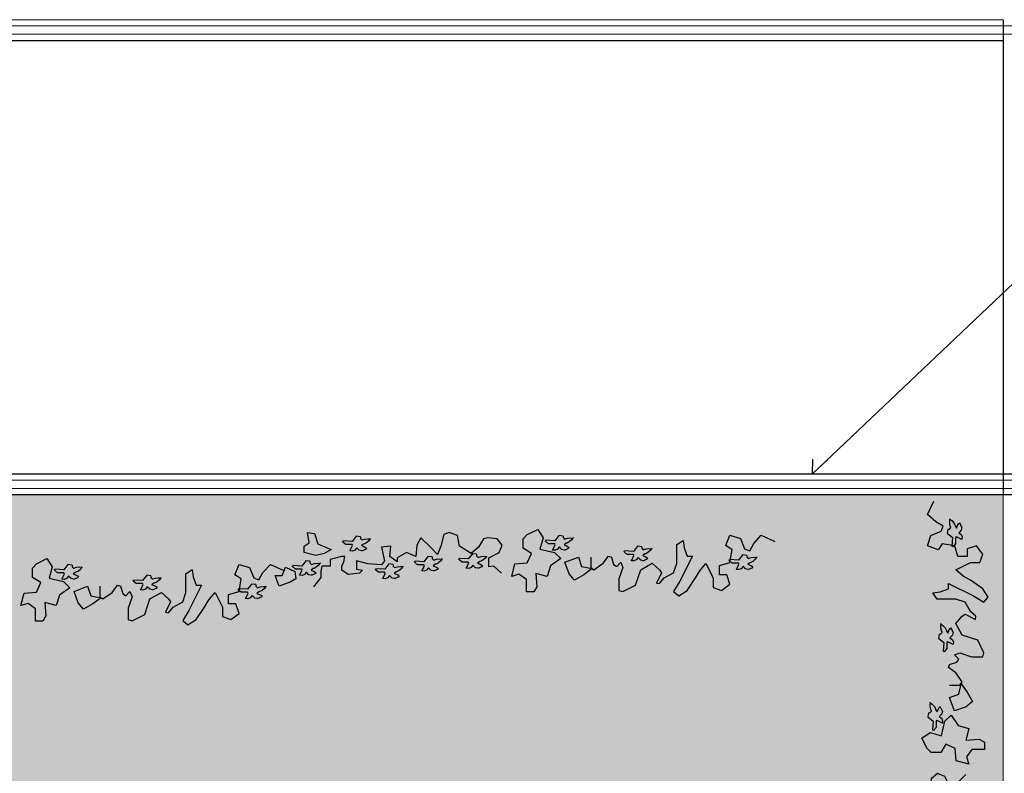
# Model space of a CAD drawing. Units: millimetres. Extents: x 3900 to 4114, y 819 to 947.
# Drawn here: x 3957 to 3962, y 878 to 881 of the extents above; entities that cross this region are included whole.
import ezdxf

# ---------------------------------------------------------------- set-up
doc = ezdxf.new("R2010")
doc.units = ezdxf.units.MM
doc.linetypes.add('HIDDEN2', pattern=[0.1875, 0.125, -0.0625])
for name, color, linetype in [('A construir', 22, 'Continuous'), ('PISO', 4, 'Continuous'), ('PROJEÇÃO', 4, 'HIDDEN2'), ('Vegetação', 83, 'Continuous')]:
    doc.layers.add(name, color=color, linetype=linetype)
for name, color, linetype, lineweight in [('Acessibilidade', 150, 'Continuous', 9), ('ARQ_LAY_COR', 4, 'Continuous', 5), ('ARQ_LAY_HID', 2, 'Continuous', 5), ('ARQ_PIS_CAL', 9, 'Continuous', 0)]:
    doc.layers.add(name, color=color, linetype=linetype, lineweight=lineweight)
doc.styles.add('sueli', font='swisse.ttf')
doc.dimstyles.new('1-75', dxfattribs={"dimtxt": 0.15, "dimasz": 0.1, "dimexe": 0.0525, "dimexo": 0.0975, "dimgap": 0.0675, "dimtad": 1, "dimdec": 0, "dimlfac": 100, "dimzin": 0, "dimdsep": 46, "dimtxsty": 'sueli', "dimblk": 'ARCHTICK', "dimcen": 0.0525, "dimclrd": 30, "dimclre": 30, "dimadec": 0, "dimazin": 0, "dimtfac": 1, "dimtdec": 0, "dimtix": 1, "dimtmove": 2, "dimatfit": 0, "dimldrblk": 'OPEN90', "dimfxl": 0.0525, "dimtolj": 1, "dimtzin": 0, "dimarcsym": 0})

# ---------------------------------------------------------------- blocks, each defined once
blk = doc.blocks.new('VEG')
at = {"color": 0}
for p, q in [((-66.602, -94.859), (-66.531, -94.84)), ((-66.602, -95.058), (-66.602, -94.859)), ((-66.531, -94.84), (-66.313, -94.948)), ((-65.655, -94.841), (-65.566, -94.767)), ((-65.548, -95.019), (-65.655, -94.841)), ((-65.566, -94.767), (-65.422, -94.859)), ((-65.422, -94.859), (-65.277, -95.075)), ((-64.97, -94.912), (-64.826, -94.859)), ((-64.826, -94.859), (-64.682, -94.967)), ((-71.757, -95.085), (-71.883, -94.922)), ((-66.313, -94.948), (-66.224, -95.218)), ((-65.954, -94.985), (-65.899, -94.978)), ((-65.865, -95.166), (-65.954, -94.985)), ((-65.899, -94.978), (-65.818, -95.075)), ((-65.33, -95.452), (-65.548, -95.019)), ((-64.97, -95.075), (-64.97, -94.912)), ((-64.682, -94.967), (-64.734, -95.13)), ((-72.082, -95.116), (-72.125, -95.121)), ((-72.125, -95.121), (-72.08, -95.21)), ((-72.04, -95.133), (-72.082, -95.116)), ((-72.008, -95.174), (-72.04, -95.133)), ((-71.963, -95.129), (-72.008, -95.174)), ((-71.918, -95.121), (-71.963, -95.129)), ((-71.927, -95.21), (-71.885, -95.194)), ((-71.918, -95.121), (-71.837, -95.156)), ((-71.885, -95.194), (-71.854, -95.177)), ((-71.854, -95.177), (-71.837, -95.156)), ((-71.757, -95.193), (-71.757, -95.085)), ((-71.739, -95.282), (-71.757, -95.193)), ((-71.287, -95.137), (-71.395, -95.211)), ((-71.091, -95.156), (-71.287, -95.137)), ((-71.036, -95.211), (-71.091, -95.156)), ((-70.759, -95.173), (-70.813, -95.218)), ((-70.651, -95.173), (-70.759, -95.173)), ((-70.644, -95.061), (-70.687, -95.065)), ((-70.687, -95.065), (-70.642, -95.155)), ((-70.642, -95.155), (-70.651, -95.173)), ((-70.603, -95.078), (-70.644, -95.061)), ((-70.57, -95.119), (-70.603, -95.078)), ((-70.525, -95.074), (-70.57, -95.119)), ((-70.481, -95.065), (-70.525, -95.074)), ((-70.49, -95.155), (-70.448, -95.139)), ((-70.454, -95.182), (-70.49, -95.155)), ((-70.481, -95.065), (-70.4, -95.101)), ((-70.436, -95.185), (-70.454, -95.182)), ((-70.448, -95.139), (-70.416, -95.121)), ((-70.4, -95.204), (-70.436, -95.185)), ((-70.416, -95.121), (-70.4, -95.101)), ((-70.359, -95.241), (-70.4, -95.204)), ((-69.969, -95.191), (-70.012, -95.196)), ((-70.012, -95.196), (-69.967, -95.285)), ((-69.928, -95.209), (-69.969, -95.191)), ((-69.85, -95.205), (-69.895, -95.249)), ((-69.805, -95.196), (-69.85, -95.205)), ((-69.805, -95.196), (-69.725, -95.232)), ((-68.634, -95.156), (-68.763, -95.282)), ((-66.531, -95.255), (-66.602, -95.058)), ((-65.899, -95.218), (-65.865, -95.166)), ((-65.818, -95.075), (-65.655, -95.164)), ((-65.655, -95.164), (-65.6, -95.326)), ((-65.277, -95.075), (-65.204, -95.2)), ((-65.204, -95.2), (-65.096, -95.326)), ((-65.096, -95.326), (-64.97, -95.075)), ((-64.734, -95.13), (-64.863, -95.13)), ((-64.863, -95.13), (-64.863, -95.293)), ((-72.196, -95.228), (-72.25, -95.273)), ((-72.25, -95.273), (-72.241, -95.291)), ((-72.089, -95.282), (-72.241, -95.291)), ((-72.089, -95.228), (-72.196, -95.228)), ((-72.08, -95.21), (-72.089, -95.228)), ((-72.017, -95.372), (-72.089, -95.282)), ((-71.945, -95.363), (-72.017, -95.372)), ((-71.945, -95.336), (-71.918, -95.309)), ((-71.945, -95.363), (-71.945, -95.336)), ((-71.891, -95.237), (-71.927, -95.21)), ((-71.918, -95.309), (-71.869, -95.325)), ((-71.874, -95.241), (-71.891, -95.237)), ((-71.838, -95.26), (-71.874, -95.241)), ((-71.869, -95.325), (-71.816, -95.33)), ((-71.796, -95.296), (-71.838, -95.26)), ((-71.816, -95.33), (-71.775, -95.327)), ((-71.775, -95.327), (-71.796, -95.296)), ((-71.775, -95.327), (-71.766, -95.336)), ((-71.594, -95.282), (-71.739, -95.282)), ((-71.594, -95.392), (-71.594, -95.282)), ((-71.395, -95.211), (-71.395, -95.282)), ((-71.395, -95.282), (-71.361, -95.355)), ((-71.361, -95.355), (-71.343, -95.445)), ((-71.143, -95.229), (-71.036, -95.211)), ((-71.143, -95.374), (-71.143, -95.229)), ((-70.946, -95.319), (-71.143, -95.374)), ((-70.71, -95.3), (-70.946, -95.319)), ((-70.813, -95.218), (-70.804, -95.236)), ((-70.651, -95.227), (-70.804, -95.236)), ((-70.658, -95.374), (-70.71, -95.3)), ((-70.71, -95.607), (-70.658, -95.374)), ((-70.579, -95.317), (-70.651, -95.227)), ((-70.507, -95.308), (-70.579, -95.317)), ((-70.44, -95.355), (-70.566, -95.445)), ((-70.507, -95.281), (-70.481, -95.254)), ((-70.507, -95.308), (-70.507, -95.281)), ((-70.481, -95.254), (-70.431, -95.27)), ((-70.44, -95.426), (-70.44, -95.355)), ((-70.431, -95.27), (-70.379, -95.275)), ((-70.379, -95.275), (-70.337, -95.272)), ((-70.337, -95.272), (-70.359, -95.241)), ((-70.337, -95.272), (-70.328, -95.281)), ((-70.084, -95.303), (-70.137, -95.348)), ((-70.137, -95.348), (-70.128, -95.366)), ((-69.976, -95.357), (-70.128, -95.366)), ((-69.976, -95.303), (-70.084, -95.303)), ((-69.967, -95.285), (-69.976, -95.303)), ((-69.904, -95.447), (-69.976, -95.357)), ((-69.895, -95.249), (-69.928, -95.209)), ((-69.814, -95.285), (-69.773, -95.269)), ((-69.778, -95.312), (-69.814, -95.285)), ((-69.761, -95.316), (-69.778, -95.312)), ((-69.773, -95.269), (-69.741, -95.252)), ((-69.725, -95.335), (-69.761, -95.316)), ((-69.741, -95.252), (-69.725, -95.232)), ((-69.684, -95.371), (-69.725, -95.335)), ((-69.662, -95.402), (-69.684, -95.371)), ((-69.314, -95.35), (-69.368, -95.395)), ((-69.207, -95.35), (-69.314, -95.35)), ((-69.2, -95.238), (-69.243, -95.243)), ((-69.243, -95.243), (-69.198, -95.332)), ((-69.198, -95.332), (-69.207, -95.35)), ((-69.158, -95.256), (-69.2, -95.238)), ((-69.126, -95.296), (-69.158, -95.256)), ((-69.081, -95.252), (-69.126, -95.296)), ((-69.036, -95.243), (-69.081, -95.252)), ((-69.045, -95.332), (-69.003, -95.316)), ((-69.009, -95.359), (-69.045, -95.332)), ((-69.036, -95.243), (-68.955, -95.278)), ((-68.992, -95.363), (-69.009, -95.359)), ((-69.003, -95.316), (-68.972, -95.299)), ((-68.956, -95.382), (-68.992, -95.363)), ((-68.972, -95.299), (-68.955, -95.278)), ((-68.763, -95.282), (-68.852, -95.266)), ((-68.852, -95.266), (-68.852, -95.426)), ((-67.09, -95.255), (-67.035, -95.218)), ((-67.09, -95.436), (-67.09, -95.255)), ((-67.035, -95.218), (-66.875, -95.329)), ((-66.875, -95.329), (-66.783, -95.455)), ((-66.731, -95.436), (-66.694, -95.31)), ((-66.694, -95.31), (-66.639, -95.273)), ((-66.639, -95.273), (-66.568, -95.347)), ((-66.568, -95.347), (-66.531, -95.255)), ((-66.343, -95.369), (-66.386, -95.374)), ((-66.386, -95.374), (-66.341, -95.463)), ((-66.302, -95.387), (-66.343, -95.369)), ((-66.224, -95.218), (-66.025, -95.329)), ((-66.18, -95.374), (-66.224, -95.383)), ((-66.18, -95.374), (-66.099, -95.41)), ((-66.025, -95.329), (-65.899, -95.218)), ((-65.6, -95.326), (-65.6, -95.526)), ((-64.863, -95.293), (-64.682, -95.345)), ((-64.642, -95.331), (-64.696, -95.375)), ((-64.696, -95.375), (-64.687, -95.393)), ((-64.682, -95.345), (-64.645, -95.563)), ((-64.534, -95.331), (-64.642, -95.331)), ((-64.527, -95.219), (-64.57, -95.223)), ((-64.57, -95.223), (-64.525, -95.313)), ((-64.525, -95.313), (-64.534, -95.331)), ((-64.486, -95.236), (-64.527, -95.219)), ((-64.454, -95.277), (-64.486, -95.236)), ((-64.409, -95.232), (-64.454, -95.277)), ((-64.364, -95.223), (-64.409, -95.232)), ((-64.373, -95.313), (-64.331, -95.296)), ((-64.337, -95.339), (-64.373, -95.313)), ((-64.364, -95.223), (-64.283, -95.259)), ((-64.32, -95.343), (-64.337, -95.339)), ((-64.331, -95.296), (-64.3, -95.279)), ((-64.283, -95.362), (-64.32, -95.343)), ((-64.3, -95.279), (-64.283, -95.259)), ((-64.242, -95.398), (-64.283, -95.362)), ((-71.395, -95.445), (-71.594, -95.392)), ((-71.343, -95.445), (-71.395, -95.445)), ((-71.211, -95.54), (-71.254, -95.545)), ((-71.254, -95.545), (-71.209, -95.634)), ((-71.169, -95.558), (-71.211, -95.54)), ((-71.047, -95.545), (-71.092, -95.554)), ((-71.047, -95.545), (-70.966, -95.581)), ((-70.566, -95.445), (-70.547, -95.626)), ((-70.277, -95.518), (-70.44, -95.426)), ((-70.114, -95.445), (-70.277, -95.518)), ((-70.096, -95.644), (-70.114, -95.445)), ((-69.832, -95.438), (-69.904, -95.447)), ((-69.737, -95.481), (-69.862, -95.607)), ((-69.832, -95.411), (-69.805, -95.384)), ((-69.832, -95.438), (-69.832, -95.411)), ((-69.805, -95.384), (-69.756, -95.4)), ((-69.756, -95.4), (-69.703, -95.405)), ((-69.681, -95.626), (-69.737, -95.481)), ((-69.703, -95.405), (-69.662, -95.402)), ((-69.662, -95.402), (-69.653, -95.411)), ((-69.368, -95.395), (-69.359, -95.413)), ((-69.207, -95.404), (-69.359, -95.413)), ((-69.159, -95.5), (-69.359, -95.626)), ((-69.135, -95.494), (-69.207, -95.404)), ((-69.033, -95.607), (-69.159, -95.5)), ((-69.063, -95.485), (-69.135, -95.494)), ((-69.063, -95.458), (-69.036, -95.431)), ((-69.063, -95.485), (-69.063, -95.458)), ((-69.036, -95.431), (-68.987, -95.447)), ((-68.987, -95.447), (-68.934, -95.452)), ((-68.914, -95.418), (-68.956, -95.382)), ((-68.934, -95.452), (-68.893, -95.449)), ((-68.893, -95.449), (-68.914, -95.418)), ((-68.893, -95.449), (-68.884, -95.458)), ((-68.852, -95.426), (-68.671, -95.518)), ((-68.671, -95.518), (-68.619, -95.644)), ((-66.783, -95.455), (-66.731, -95.436)), ((-66.458, -95.481), (-66.512, -95.526)), ((-66.512, -95.526), (-66.503, -95.544)), ((-66.35, -95.535), (-66.503, -95.544)), ((-66.35, -95.481), (-66.458, -95.481)), ((-66.341, -95.463), (-66.35, -95.481)), ((-66.278, -95.625), (-66.35, -95.535)), ((-66.269, -95.428), (-66.302, -95.387)), ((-66.224, -95.383), (-66.269, -95.428)), ((-66.189, -95.463), (-66.147, -95.447)), ((-66.153, -95.49), (-66.189, -95.463)), ((-66.135, -95.494), (-66.153, -95.49)), ((-66.147, -95.447), (-66.116, -95.43)), ((-66.099, -95.513), (-66.135, -95.494)), ((-66.116, -95.43), (-66.099, -95.41)), ((-66.058, -95.549), (-66.099, -95.513)), ((-65.6, -95.526), (-65.6, -95.652)), ((-65.474, -95.597), (-65.422, -95.452)), ((-65.422, -95.452), (-65.33, -95.452)), ((-64.534, -95.384), (-64.687, -95.393)), ((-64.463, -95.474), (-64.534, -95.384)), ((-64.391, -95.465), (-64.463, -95.474)), ((-64.427, -95.581), (-64.338, -95.545)), ((-64.391, -95.438), (-64.364, -95.411)), ((-64.391, -95.465), (-64.391, -95.438)), ((-64.364, -95.411), (-64.315, -95.428)), ((-64.338, -95.545), (-64.267, -95.671)), ((-64.315, -95.428), (-64.262, -95.433)), ((-64.262, -95.433), (-64.22, -95.429)), ((-64.22, -95.429), (-64.242, -95.398)), ((-64.22, -95.429), (-64.211, -95.438)), ((-71.325, -95.652), (-71.379, -95.697)), ((-71.379, -95.697), (-71.37, -95.715)), ((-71.218, -95.706), (-71.37, -95.715)), ((-71.218, -95.652), (-71.325, -95.652)), ((-71.209, -95.634), (-71.218, -95.652)), ((-71.146, -95.796), (-71.218, -95.706)), ((-71.137, -95.599), (-71.169, -95.558)), ((-71.092, -95.554), (-71.137, -95.599)), ((-71.056, -95.634), (-71.014, -95.618)), ((-71.02, -95.661), (-71.056, -95.634)), ((-71.003, -95.665), (-71.02, -95.661)), ((-71.014, -95.618), (-70.983, -95.601)), ((-70.967, -95.684), (-71.003, -95.665)), ((-70.983, -95.601), (-70.966, -95.581)), ((-70.925, -95.72), (-70.967, -95.684)), ((-70.547, -95.626), (-70.71, -95.607)), ((-70.025, -95.77), (-70.096, -95.644)), ((-69.862, -95.607), (-70.025, -95.77)), ((-69.629, -95.825), (-69.681, -95.626)), ((-69.359, -95.626), (-69.393, -95.807)), ((-68.941, -95.752), (-69.033, -95.607)), ((-68.619, -95.644), (-68.708, -95.752)), ((-67.82, -95.667), (-67.873, -95.712)), ((-67.873, -95.712), (-67.864, -95.729)), ((-67.712, -95.667), (-67.82, -95.667)), ((-67.705, -95.555), (-67.748, -95.559)), ((-67.748, -95.559), (-67.703, -95.649)), ((-67.703, -95.649), (-67.712, -95.667)), ((-67.664, -95.572), (-67.705, -95.555)), ((-67.631, -95.613), (-67.664, -95.572)), ((-67.586, -95.568), (-67.631, -95.613)), ((-67.541, -95.559), (-67.586, -95.568)), ((-67.55, -95.649), (-67.509, -95.632)), ((-67.514, -95.676), (-67.55, -95.649)), ((-67.541, -95.559), (-67.461, -95.595)), ((-67.497, -95.679), (-67.514, -95.676)), ((-67.509, -95.632), (-67.477, -95.615)), ((-67.461, -95.698), (-67.497, -95.679)), ((-67.477, -95.615), (-67.461, -95.595)), ((-67.42, -95.734), (-67.461, -95.698)), ((-66.207, -95.616), (-66.278, -95.625)), ((-66.207, -95.589), (-66.18, -95.562)), ((-66.207, -95.616), (-66.207, -95.589)), ((-66.18, -95.562), (-66.13, -95.578)), ((-66.13, -95.578), (-66.078, -95.584)), ((-66.078, -95.584), (-66.036, -95.58)), ((-66.036, -95.58), (-66.058, -95.549)), ((-66.036, -95.58), (-66.027, -95.589)), ((-65.6, -95.652), (-65.492, -95.726)), ((-65.492, -95.726), (-65.474, -95.597)), ((-64.645, -95.563), (-64.752, -95.634)), ((-64.752, -95.634), (-64.682, -95.815)), ((-64.5, -95.76), (-64.427, -95.581)), ((-64.267, -95.671), (-64.138, -95.815)), ((-64.138, -95.815), (-63.905, -95.707)), ((-71.074, -95.787), (-71.146, -95.796)), ((-71.074, -95.76), (-71.047, -95.733)), ((-71.074, -95.787), (-71.074, -95.76)), ((-71.047, -95.733), (-70.998, -95.749)), ((-70.998, -95.749), (-70.945, -95.755)), ((-70.945, -95.755), (-70.904, -95.751)), ((-70.904, -95.751), (-70.925, -95.72)), ((-70.904, -95.751), (-70.895, -95.76)), ((-69.537, -95.859), (-69.629, -95.825)), ((-69.393, -95.807), (-69.537, -95.859)), ((-68.871, -95.77), (-68.941, -95.752)), ((-68.708, -95.752), (-68.871, -95.77)), ((-67.712, -95.72), (-67.864, -95.729)), ((-67.64, -95.81), (-67.712, -95.72)), ((-67.568, -95.801), (-67.64, -95.81)), ((-67.568, -95.774), (-67.541, -95.747)), ((-67.568, -95.801), (-67.568, -95.774)), ((-67.541, -95.747), (-67.492, -95.764)), ((-67.492, -95.764), (-67.439, -95.769)), ((-67.439, -95.769), (-67.398, -95.765)), ((-67.398, -95.765), (-67.42, -95.734)), ((-67.398, -95.765), (-67.389, -95.774)), ((-64.682, -95.815), (-64.5, -95.76))]:
    blk.add_line(p, q, dxfattribs=at)
for points in [[(-68.023, -94.922), (-68.075, -94.833), (-68.201, -94.833), (-68.201, -95.048), (-68.33, -95.14), (-68.456, -95.103), (-68.401, -95.318), (-68.186, -95.336), (-68.112, -95.499), (-68.256, -95.588), (-68.256, -95.751), (-68.186, -95.825), (-68.005, -95.914), (-67.912, -95.77), (-67.968, -95.573), (-67.716, -95.518), (-67.608, -95.41), (-67.786, -95.284), (-67.842, -95.103), (-68.041, -95.155)], [(-72.279, -95.01), (-72.479, -94.936), (-72.55, -95.117), (-72.424, -95.117), (-72.371, -95.262), (-72.209, -95.188), (-72.19, -95.062)], [(-67.372, -95.04), (-67.464, -95.147), (-67.535, -95.347), (-67.301, -95.436), (-67.246, -95.273), (-67.065, -95.237), (-67.209, -95.129)], [(-71.702, -95.5), (-71.846, -95.463), (-72.046, -95.518), (-72.046, -95.626), (-71.957, -95.681), (-71.991, -95.859), (-71.865, -95.844), (-71.812, -95.663), (-71.757, -95.644), (-71.576, -95.57)]]:
    blk.add_lwpolyline(points, close=True, dxfattribs=at)
blk = doc.blocks.new('_ArchTick')
at = {"color": 0, "linetype": 'ByBlock', "const_width": 0.15}
blk.add_lwpolyline([(-0.5, -0.5), (0.5, 0.5)], dxfattribs=at)
blk = doc.blocks.new('_Open90')
at = {"color": 0, "linetype": 'ByBlock', "lineweight": -2}
for p, q in [((-0.5, 0.5), (0, 0)), ((0, 0), (-1, 0)), ((0, 0), (-0.5, -0.5))]:
    blk.add_line(p, q, dxfattribs=at)

msp = doc.modelspace()

# ---------------------------------------------------------------- hatches: boundary and pattern name
at = {"layer": 'Vegetação'}
h = msp.add_hatch(dxfattribs=at)
h.set_pattern_fill('AR-SAND', color=256, scale=0.01, style=0)
h.paths.add_polyline_path([(3951.1734, 878.9354), (3950.2802, 876.6854), (3929.1407, 876.6854), (3929.1407, 874.7354), (3929.5407, 874.7354), (3929.5407, 874.4604), (3934.0407, 874.4604), (3934.0407, 874.7354), (3934.4407, 874.7354), (3934.4407, 874.4604), (3938.6782, 874.4604), (3938.6782, 874.7354), (3939.0782, 874.7354), (3939.0782, 874.4604), (3943.2407, 874.4604), (3943.2407, 874.7354), (3943.6407, 874.7354), (3943.6407, 874.4604), (3947.8032, 874.4604), (3947.8032, 874.7354), (3948.2032, 874.7354), (3948.2032, 874.4604), (3952.3657, 874.4604), (3952.3657, 874.7354), (3952.7657, 874.7354), (3952.7657, 874.4604), (3956.9282, 874.4604), (3956.9282, 874.7354), (3957.3282, 874.7354), (3957.3282, 874.4604), (3961.4907, 874.5354), (3961.4907, 874.7354), (3961.8907, 874.7354), (3961.8907, 874.4604), (3962.1407, 874.4604), (3962.1407, 878.9354)])

# ---------------------------------------------------------------- linework, layer by layer
at = {"layer": 'A construir'}
for p, q in [((3929.2407, 881.1354), (3962.1407, 881.1354)), ((3931.1907, 879.0354), (3962.4407, 879.0354))]:
    msp.add_line(p, q, dxfattribs=at)
at = {"layer": 'Acessibilidade'}
for p, q in [((3929.2307, 881.2054), (3962.4207, 881.2054)), ((3929.2407, 881.1654), (3962.4207, 881.1654)), ((3931.2807, 879.0054), (3962.4207, 879.0054)), ((3931.2907, 878.9654), (3962.4207, 878.9654))]:
    msp.add_line(p, q, dxfattribs=at)
at = {"layer": 'ARQ_LAY_COR', "color": 253}
for p, q in [((3962.1407, 881.2354), (3962.1407, 881.1329)), ((3962.1407, 878.9354), (3962.1407, 879.0379))]:
    msp.add_line(p, q, dxfattribs=at)
at = {"layer": 'ARQ_LAY_HID', "color": 253}
msp.add_line((3962.1407, 881.2354), (3929.1407, 881.2354), dxfattribs=at)
at = {"layer": 'ARQ_PIS_CAL', "color": 253}
msp.add_line((3962.1407, 878.9354), (3962.1407, 874.4604), dxfattribs=at)
at = {"layer": 'PISO', "color": 253}
for p in [(3962.1407, 881.2354), (3931.2907, 878.9354)]:
    msp.add_line(p, (3962.1407, 878.9354), dxfattribs=at)
at = {"layer": 'PROJEÇÃO', "color": 253}
msp.add_line((3962.1407, 878.9354), (3970.8157, 878.9354), dxfattribs=at)

# ---------------------------------------------------------------- block references
at = {"layer": 'Vegetação', "xscale": -0.2799999999999727, "yscale": 0.2799999999999727, "zscale": 0.28}
for p, rotation in [((3988.6036, 896.7976), 270), ((3978.9288, 851.9104), 180), ((3976.5513, 851.7693), 180)]:
    msp.add_blockref('VEG', p, dxfattribs=dict(at, rotation=rotation))

# ---------------------------------------------------------------- leaders
at = {"layer": 'Acessibilidade'}
msp.add_leader([(3961.2176, 879.0354), (3962.7571, 880.4979), (3967.0344, 880.4979)], dimstyle='1-75', override={"dimtad": 0, "dimclrd": 0, "dimfxl": 0.15, "dimarcsym": 1}, dxfattribs=at)

doc.saveas('drawing.dxf')
